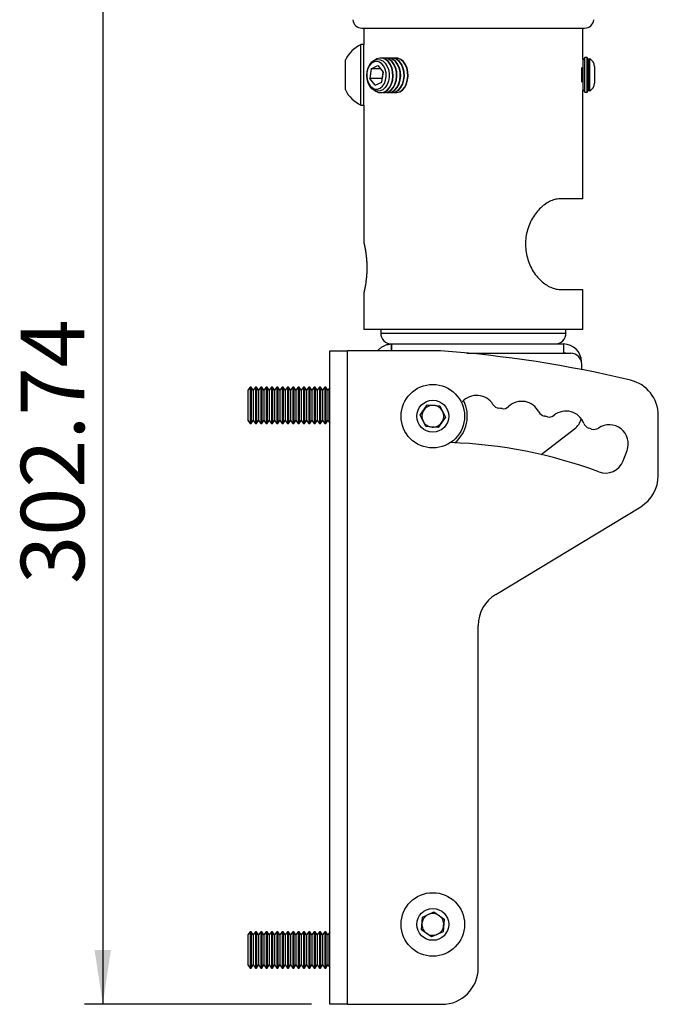
# Model space of a CAD drawing. Extents: x 5 to 292, y 5 to 205.
# Drawn here: x 77 to 112, y 119 to 173 of the extents above; entities that cross this region are included whole.
import ezdxf

# ---------------------------------------------------------------- set-up
doc = ezdxf.new("R2010")
doc.units = 0
doc.layers.get('0').update_dxf_attribs({"linetype": 'CONTINUOUS'})
doc.styles.add('SLDTEXTSTYLE0', font='TXT', dxfattribs={"width": 0.75})
doc.dimstyles.new('SLDDIMSTYLE0', dxfattribs={"dimtxt": 3.5, "dimasz": 3, "dimexe": 0, "dimexo": 0.0625, "dimgap": 0.875, "dimtad": 1, "dimlfac": 5, "dimrnd": 1e-09, "dimzin": 12, "dimtxsty": 'SLDTEXTSTYLE0', "dimsah": 1, "dimcen": 0.09, "dimazin": 3, "dimtfac": 1, "dimtofl": 0, "dimtmove": 0, "dimatfit": 3, "dimtolj": 1, "dimtzin": 12})

# ---------------------------------------------------------------- blocks, each defined once
blk = doc.blocks.new('_D_3')
at = {"color": 7, "linetype": 'CONTINUOUS'}
for p, q in [((96.253, 179.213), (80.843, 179.213)), ((81.843, 179.213), (81.843, 118.665)), ((93.343, 118.665), (80.843, 118.665))]:
    blk.add_line(p, q, dxfattribs=at)
for points in [[(81.843, 179.213), (81.393, 176.213), (82.293, 176.213)], [(81.843, 118.665), (82.293, 121.665), (81.393, 121.665)]]:
    blk.add_solid(points, dxfattribs=at)
at = {"color": 7, "linetype": 'CONTINUOUS', "insert": (77.331, 141.827), "char_height": 3.5, "attachment_point": 1, "rotation": 90, "style": 'SLDTEXTSTYLE0'}
blk.add_mtext('302.74', dxfattribs=at)

msp = doc.modelspace()

# ---------------------------------------------------------------- linework, layer by layer
at = {"color": 7, "linetype": 'CONTINUOUS'}
for p, q in [((96.119249, 172.444905), (108.385839, 172.444905)), ((96.220044, 172.444905), (96.220044, 171.538161)), ((108.285044, 170.735314), (108.285044, 172.444905)), ((96.220044, 171.538161), (96.062564, 171.538161)), ((96.062564, 168.205681), (96.062564, 171.538161)), ((96.220044, 168.205681), (96.220044, 171.538161)), ((95.209124, 169.038801), (95.209124, 170.705041)), ((96.63151, 170.212134), (97.001115, 170.383021)), ((96.939164, 170.750249), (96.834829, 170.687835)), ((97.001115, 170.383021), (97.290564, 170.015792)), ((97.167211, 170.797405), (97.148457, 170.797405)), ((97.373348, 170.797405), (97.354594, 170.797405)), ((97.579486, 170.797405), (97.560732, 170.797405)), ((97.785624, 170.797405), (97.76687, 170.797405)), ((97.986923, 170.797405), (97.973008, 170.797405)), ((108.310865, 170.698437), (108.285044, 170.735314)), ((108.39908, 170.824421), (108.310865, 170.698437)), ((108.310865, 169.045405), (108.310865, 170.698437)), ((108.524924, 170.824421), (108.39908, 170.824421)), ((108.39908, 168.919421), (108.39908, 170.824421)), ((108.524924, 168.919421), (108.524924, 170.824421)), ((108.615455, 170.698437), (108.527686, 170.823784)), ((108.527686, 170.823784), (108.527686, 169.892731)), ((108.665234, 170.769529), (108.615455, 170.698437)), ((108.615455, 169.045405), (108.615455, 170.698437)), ((108.665234, 168.974314), (108.665234, 170.769529)), ((96.63151, 170.212134), (96.551354, 169.674018)), ((97.135808, 170.212134), (96.63151, 170.212134)), ((97.210408, 169.477676), (97.290564, 170.015792)), ((97.279643, 170.029649), (97.226669, 169.674018)), ((108.222651, 169.473965), (108.222651, 170.269878)), ((108.527686, 169.892731), (108.527686, 168.920059)), ((108.920044, 170.329121), (108.920044, 169.414721)), ((96.840803, 169.306789), (96.551354, 169.674018)), ((97.226669, 169.674018), (96.551354, 169.674018)), ((96.840803, 169.306789), (97.210408, 169.477676)), ((97.237591, 169.660161), (97.226669, 169.674018)), ((97.148457, 168.892405), (97.167211, 168.892405)), ((97.354594, 168.892405), (97.373348, 168.892405)), ((97.560732, 168.892405), (97.579486, 168.892405)), ((97.76687, 168.892405), (97.785624, 168.892405)), ((97.973008, 168.892405), (97.986923, 168.892405)), ((108.285044, 169.008529), (108.310865, 169.045405)), ((108.285044, 163.044905), (108.285044, 169.008529)), ((108.310865, 169.045405), (108.39908, 168.919421)), ((108.39908, 168.919421), (108.524924, 168.919421)), ((108.527686, 168.920059), (108.615455, 169.045405)), ((108.615455, 169.045405), (108.665234, 168.974314)), ((96.062564, 168.205681), (96.220044, 168.205681)), ((96.220044, 168.205681), (96.220044, 160.6446)), ((108.285044, 163.044905), (107.066693, 163.044905)), ((107.066693, 158.044905), (108.285044, 158.044905)), ((108.285044, 155.844905), (108.285044, 158.044905)), ((96.220044, 157.845166), (96.220044, 155.844905)), ((108.285044, 155.844905), (96.220044, 155.844905)), ((97.152544, 155.844905), (97.152544, 155.644905)), ((107.352544, 155.644905), (107.352544, 155.844905)), ((94.342544, 154.664905), (95.322544, 154.664905)), ((94.342544, 118.664905), (94.342544, 154.664905)), ((95.322544, 118.664905), (95.322544, 154.664905)), ((100.442544, 154.664905), (95.322544, 154.664905)), ((97.75151, 155.04488), (97.758544, 155.044905)), ((97.754237, 154.664905), (97.75151, 155.04488)), ((97.752544, 155.044905), (97.758544, 155.044905)), ((97.758544, 154.664905), (97.758544, 155.044905)), ((97.758544, 155.044905), (107.226544, 155.044905)), ((107.226544, 155.044905), (107.226544, 154.544905)), ((101.891731, 154.544905), (107.226544, 154.544905)), ((102.040226, 154.530763), (107.622544, 154.530763)), ((105.452544, 154.530763), (105.452544, 154.544905)), ((108.222544, 153.633226), (108.222544, 153.930763)), ((89.958499, 152.664905), (89.842544, 152.499305)), ((89.842544, 152.499305), (89.842544, 150.830505)), ((90.02034, 152.664905), (89.958499, 152.664905)), ((89.958499, 152.664905), (89.958499, 150.664905)), ((90.136294, 152.499305), (90.02034, 152.664905)), ((90.02034, 152.664905), (90.02034, 150.664905)), ((90.252249, 152.664905), (90.136294, 152.499305)), ((90.136294, 152.499305), (90.136294, 150.830505)), ((90.31409, 152.664905), (90.252249, 152.664905)), ((90.252249, 152.664905), (90.252249, 150.664905)), ((90.430044, 152.499305), (90.31409, 152.664905)), ((90.31409, 152.664905), (90.31409, 150.664905)), ((90.545999, 152.664905), (90.430044, 152.499305)), ((90.430044, 152.499305), (90.430044, 150.830505)), ((90.60784, 152.664905), (90.545999, 152.664905)), ((90.545999, 152.664905), (90.545999, 150.664905)), ((90.723794, 152.499305), (90.60784, 152.664905)), ((90.60784, 152.664905), (90.60784, 150.664905)), ((90.839749, 152.664905), (90.723794, 152.499305)), ((90.723794, 152.499305), (90.723794, 150.830505)), ((90.90159, 152.664905), (90.839749, 152.664905)), ((90.839749, 152.664905), (90.839749, 150.664905)), ((91.017544, 152.499305), (90.90159, 152.664905)), ((90.90159, 152.664905), (90.90159, 150.664905)), ((91.133499, 152.664905), (91.017544, 152.499305)), ((91.017544, 152.499305), (91.017544, 150.830505)), ((91.19534, 152.664905), (91.133499, 152.664905)), ((91.133499, 152.664905), (91.133499, 150.664905)), ((91.311294, 152.499305), (91.19534, 152.664905)), ((91.19534, 152.664905), (91.19534, 150.664905)), ((91.427249, 152.664905), (91.311294, 152.499305)), ((91.311294, 152.499305), (91.311294, 150.830505)), ((91.48909, 152.664905), (91.427249, 152.664905)), ((91.427249, 152.664905), (91.427249, 150.664905)), ((91.605044, 152.499305), (91.48909, 152.664905)), ((91.48909, 152.664905), (91.48909, 150.664905)), ((91.720999, 152.664905), (91.605044, 152.499305)), ((91.605044, 152.499305), (91.605044, 150.830505)), ((91.78284, 152.664905), (91.720999, 152.664905)), ((91.720999, 152.664905), (91.720999, 150.664905)), ((91.898794, 152.499305), (91.78284, 152.664905)), ((91.78284, 152.664905), (91.78284, 150.664905)), ((92.014749, 152.664905), (91.898794, 152.499305)), ((91.898794, 152.499305), (91.898794, 150.830505)), ((92.07659, 152.664905), (92.014749, 152.664905)), ((92.014749, 152.664905), (92.014749, 150.664905)), ((92.192544, 152.499305), (92.07659, 152.664905)), ((92.07659, 152.664905), (92.07659, 150.664905)), ((92.308499, 152.664905), (92.192544, 152.499305)), ((92.192544, 152.499305), (92.192544, 150.830505)), ((92.37034, 152.664905), (92.308499, 152.664905)), ((92.308499, 152.664905), (92.308499, 150.664905)), ((92.486294, 152.499305), (92.37034, 152.664905)), ((92.37034, 152.664905), (92.37034, 150.664905)), ((92.602249, 152.664905), (92.486294, 152.499305)), ((92.486294, 152.499305), (92.486294, 150.830505)), ((92.66409, 152.664905), (92.602249, 152.664905)), ((92.602249, 152.664905), (92.602249, 150.664905)), ((92.780044, 152.499305), (92.66409, 152.664905)), ((92.66409, 152.664905), (92.66409, 150.664905)), ((92.895999, 152.664905), (92.780044, 152.499305)), ((92.780044, 152.499305), (92.780044, 150.830505)), ((92.95784, 152.664905), (92.895999, 152.664905)), ((92.895999, 152.664905), (92.895999, 150.664905)), ((93.073794, 152.499305), (92.95784, 152.664905)), ((92.95784, 152.664905), (92.95784, 150.664905)), ((93.189749, 152.664905), (93.073794, 152.499305)), ((93.073794, 152.499305), (93.073794, 150.830505)), ((93.25159, 152.664905), (93.189749, 152.664905)), ((93.189749, 152.664905), (93.189749, 150.664905)), ((93.367544, 152.499305), (93.25159, 152.664905)), ((93.25159, 152.664905), (93.25159, 150.664905)), ((93.483499, 152.664905), (93.367544, 152.499305)), ((93.367544, 152.499305), (93.367544, 150.830505)), ((93.54534, 152.664905), (93.483499, 152.664905)), ((93.483499, 152.664905), (93.483499, 150.664905)), ((93.661294, 152.499305), (93.54534, 152.664905)), ((93.54534, 152.664905), (93.54534, 150.664905)), ((93.777249, 152.664905), (93.661294, 152.499305)), ((93.661294, 152.499305), (93.661294, 150.830505)), ((93.83909, 152.664905), (93.777249, 152.664905)), ((93.777249, 152.664905), (93.777249, 150.664905)), ((93.955044, 152.499305), (93.83909, 152.664905)), ((93.83909, 152.664905), (93.83909, 150.664905)), ((94.070999, 152.664905), (93.955044, 152.499305)), ((93.955044, 152.499305), (93.955044, 150.830505)), ((94.13284, 152.664905), (94.070999, 152.664905)), ((94.070999, 152.664905), (94.070999, 150.664905)), ((94.248794, 152.499305), (94.13284, 152.664905)), ((94.13284, 152.664905), (94.13284, 150.664905)), ((94.342544, 152.633194), (94.248794, 152.499305)), ((94.248794, 152.499305), (94.248794, 150.830505)), ((99.331487, 151.114306), (99.719799, 151.688078)), ((99.719799, 151.688078), (100.410855, 151.638677)), ((100.410855, 151.638677), (100.713601, 151.015503)), ((89.842544, 150.830505), (89.958499, 150.664905)), ((90.02034, 150.664905), (90.136294, 150.830505)), ((90.136294, 150.830505), (90.252249, 150.664905)), ((90.31409, 150.664905), (90.430044, 150.830505)), ((90.430044, 150.830505), (90.545999, 150.664905)), ((90.60784, 150.664905), (90.723794, 150.830505)), ((90.723794, 150.830505), (90.839749, 150.664905)), ((90.90159, 150.664905), (91.017544, 150.830505)), ((91.017544, 150.830505), (91.133499, 150.664905)), ((91.19534, 150.664905), (91.311294, 150.830505)), ((91.311294, 150.830505), (91.427249, 150.664905)), ((91.48909, 150.664905), (91.605044, 150.830505)), ((91.605044, 150.830505), (91.720999, 150.664905)), ((91.78284, 150.664905), (91.898794, 150.830505)), ((91.898794, 150.830505), (92.014749, 150.664905)), ((92.07659, 150.664905), (92.192544, 150.830505)), ((92.192544, 150.830505), (92.308499, 150.664905)), ((92.37034, 150.664905), (92.486294, 150.830505)), ((92.486294, 150.830505), (92.602249, 150.664905)), ((92.66409, 150.664905), (92.780044, 150.830505)), ((92.780044, 150.830505), (92.895999, 150.664905)), ((92.95784, 150.664905), (93.073794, 150.830505)), ((93.073794, 150.830505), (93.189749, 150.664905)), ((93.25159, 150.664905), (93.367544, 150.830505)), ((93.367544, 150.830505), (93.483499, 150.664905)), ((93.54534, 150.664905), (93.661294, 150.830505)), ((93.661294, 150.830505), (93.777249, 150.664905)), ((93.83909, 150.664905), (93.955044, 150.830505)), ((93.955044, 150.830505), (94.070999, 150.664905)), ((94.13284, 150.664905), (94.248794, 150.830505)), ((94.248794, 150.830505), (94.342544, 150.696616)), ((99.634233, 150.491133), (99.331487, 151.114306)), ((100.713601, 151.015503), (100.32529, 150.441731)), ((112.442544, 147.792602), (112.442544, 151.106255)), ((89.958499, 150.664905), (90.02034, 150.664905)), ((90.252249, 150.664905), (90.31409, 150.664905)), ((90.545999, 150.664905), (90.60784, 150.664905)), ((90.839749, 150.664905), (90.90159, 150.664905)), ((91.133499, 150.664905), (91.19534, 150.664905)), ((91.427249, 150.664905), (91.48909, 150.664905)), ((91.720999, 150.664905), (91.78284, 150.664905)), ((92.014749, 150.664905), (92.07659, 150.664905)), ((92.308499, 150.664905), (92.37034, 150.664905)), ((92.602249, 150.664905), (92.66409, 150.664905)), ((92.895999, 150.664905), (92.95784, 150.664905)), ((93.189749, 150.664905), (93.25159, 150.664905)), ((93.483499, 150.664905), (93.54534, 150.664905)), ((93.777249, 150.664905), (93.83909, 150.664905)), ((94.070999, 150.664905), (94.13284, 150.664905)), ((100.32529, 150.441731), (99.634233, 150.491133)), ((105.993168, 148.955716), (107.830976, 150.364702)), ((110.513111, 148.614539), (110.723302, 149.176517)), ((103.487471, 141.24853), (111.477618, 146.08128)), ((102.522544, 120.664905), (102.522544, 139.537208)), ((99.456704, 123.464685), (100.085844, 123.754827)), ((100.085844, 123.754827), (100.651685, 123.355047)), ((99.393404, 122.774763), (99.456704, 123.464685)), ((100.651685, 123.355047), (100.588385, 122.665124)), ((89.958499, 122.664905), (89.842544, 122.499305)), ((90.02034, 122.664905), (89.958499, 122.664905)), ((89.958499, 122.664905), (89.958499, 121.023959)), ((90.136294, 122.499305), (90.02034, 122.664905)), ((90.02034, 122.664905), (90.02034, 121.023959)), ((90.252249, 122.664905), (90.136294, 122.499305)), ((90.31409, 122.664905), (90.252249, 122.664905)), ((90.252249, 122.664905), (90.252249, 121.023959)), ((90.430044, 122.499305), (90.31409, 122.664905)), ((90.31409, 122.664905), (90.31409, 121.023959)), ((90.545999, 122.664905), (90.430044, 122.499305)), ((90.60784, 122.664905), (90.545999, 122.664905)), ((90.545999, 122.664905), (90.545999, 121.023959)), ((90.723794, 122.499305), (90.60784, 122.664905)), ((90.60784, 122.664905), (90.60784, 121.023959)), ((90.839749, 122.664905), (90.723794, 122.499305)), ((90.90159, 122.664905), (90.839749, 122.664905)), ((90.839749, 122.664905), (90.839749, 121.023959)), ((91.017544, 122.499305), (90.90159, 122.664905)), ((90.90159, 122.664905), (90.90159, 121.023959)), ((91.133499, 122.664905), (91.017544, 122.499305)), ((91.19534, 122.664905), (91.133499, 122.664905)), ((91.133499, 122.664905), (91.133499, 121.023959)), ((91.311294, 122.499305), (91.19534, 122.664905)), ((91.19534, 122.664905), (91.19534, 121.023959)), ((91.427249, 122.664905), (91.311294, 122.499305)), ((91.48909, 122.664905), (91.427249, 122.664905)), ((91.427249, 122.664905), (91.427249, 121.023959)), ((91.605044, 122.499305), (91.48909, 122.664905)), ((91.48909, 122.664905), (91.48909, 121.023959)), ((91.720999, 122.664905), (91.605044, 122.499305)), ((91.78284, 122.664905), (91.720999, 122.664905)), ((91.720999, 122.664905), (91.720999, 121.023959)), ((91.898794, 122.499305), (91.78284, 122.664905)), ((91.78284, 122.664905), (91.78284, 121.023959)), ((92.014749, 122.664905), (91.898794, 122.499305)), ((92.07659, 122.664905), (92.014749, 122.664905)), ((92.014749, 122.664905), (92.014749, 121.023959)), ((92.192544, 122.499305), (92.07659, 122.664905)), ((92.07659, 122.664905), (92.07659, 121.023959)), ((92.308499, 122.664905), (92.192544, 122.499305)), ((92.37034, 122.664905), (92.308499, 122.664905)), ((92.308499, 122.664905), (92.308499, 121.023959)), ((92.486294, 122.499305), (92.37034, 122.664905)), ((92.37034, 122.664905), (92.37034, 121.023959)), ((92.602249, 122.664905), (92.486294, 122.499305)), ((92.66409, 122.664905), (92.602249, 122.664905)), ((92.602249, 122.664905), (92.602249, 121.023959)), ((92.780044, 122.499305), (92.66409, 122.664905)), ((92.66409, 122.664905), (92.66409, 121.023959)), ((92.895999, 122.664905), (92.780044, 122.499305)), ((92.95784, 122.664905), (92.895999, 122.664905)), ((92.895999, 122.664905), (92.895999, 121.023959)), ((93.073794, 122.499305), (92.95784, 122.664905)), ((92.95784, 122.664905), (92.95784, 121.023959)), ((93.189749, 122.664905), (93.073794, 122.499305)), ((93.25159, 122.664905), (93.189749, 122.664905)), ((93.189749, 122.664905), (93.189749, 121.023959)), ((93.367544, 122.499305), (93.25159, 122.664905)), ((93.25159, 122.664905), (93.25159, 121.023959)), ((93.483499, 122.664905), (93.367544, 122.499305)), ((93.54534, 122.664905), (93.483499, 122.664905)), ((93.483499, 122.664905), (93.483499, 121.023959)), ((93.661294, 122.499305), (93.54534, 122.664905)), ((93.54534, 122.664905), (93.54534, 121.023959)), ((93.777249, 122.664905), (93.661294, 122.499305)), ((93.83909, 122.664905), (93.777249, 122.664905)), ((93.777249, 122.664905), (93.777249, 121.023959)), ((93.955044, 122.499305), (93.83909, 122.664905)), ((93.83909, 122.664905), (93.83909, 121.023959)), ((94.070999, 122.664905), (93.955044, 122.499305)), ((94.13284, 122.664905), (94.070999, 122.664905)), ((94.070999, 122.664905), (94.070999, 121.023959)), ((94.248794, 122.499305), (94.13284, 122.664905)), ((94.13284, 122.664905), (94.13284, 121.023959)), ((94.342544, 122.633194), (94.248794, 122.499305)), ((99.959245, 122.374982), (99.393404, 122.774763)), ((100.588385, 122.665124), (99.959245, 122.374982)), ((89.842544, 122.499305), (89.842544, 121.1301)), ((90.136294, 122.499305), (90.136294, 121.1301)), ((90.430044, 122.499305), (90.430044, 121.1301)), ((90.723794, 122.499305), (90.723794, 121.1301)), ((91.017544, 122.499305), (91.017544, 121.1301)), ((91.311294, 122.499305), (91.311294, 121.1301)), ((91.605044, 122.499305), (91.605044, 121.1301)), ((91.898794, 122.499305), (91.898794, 121.1301)), ((92.192544, 122.499305), (92.192544, 121.1301)), ((92.486294, 122.499305), (92.486294, 121.1301)), ((92.780044, 122.499305), (92.780044, 121.1301)), ((93.073794, 122.499305), (93.073794, 121.1301)), ((93.367544, 122.499305), (93.367544, 121.1301)), ((93.661294, 122.499305), (93.661294, 121.1301)), ((93.955044, 122.499305), (93.955044, 121.1301)), ((94.248794, 122.499305), (94.248794, 121.1301)), ((89.842544, 121.1301), (89.842544, 120.830505)), ((89.958499, 121.023959), (89.958499, 120.664905)), ((90.02034, 121.023959), (90.02034, 120.664905)), ((90.136294, 121.1301), (90.136294, 120.830505)), ((90.252249, 121.023959), (90.252249, 120.664905)), ((90.31409, 121.023959), (90.31409, 120.664905)), ((90.430044, 121.1301), (90.430044, 120.830505)), ((90.545999, 121.023959), (90.545999, 120.664905)), ((90.60784, 121.023959), (90.60784, 120.664905)), ((90.723794, 121.1301), (90.723794, 120.830505)), ((90.839749, 121.023959), (90.839749, 120.664905)), ((90.90159, 121.023959), (90.90159, 120.664905)), ((91.017544, 121.1301), (91.017544, 120.830505)), ((91.133499, 121.023959), (91.133499, 120.664905)), ((91.19534, 121.023959), (91.19534, 120.664905)), ((91.311294, 121.1301), (91.311294, 120.830505)), ((91.427249, 121.023959), (91.427249, 120.664905)), ((91.48909, 121.023959), (91.48909, 120.664905)), ((91.605044, 121.1301), (91.605044, 120.830505)), ((91.720999, 121.023959), (91.720999, 120.664905)), ((91.78284, 121.023959), (91.78284, 120.664905)), ((91.898794, 121.1301), (91.898794, 120.830505)), ((92.014749, 121.023959), (92.014749, 120.664905)), ((92.07659, 121.023959), (92.07659, 120.664905)), ((92.192544, 121.1301), (92.192544, 120.830505)), ((92.308499, 121.023959), (92.308499, 120.664905)), ((92.37034, 121.023959), (92.37034, 120.664905)), ((92.486294, 121.1301), (92.486294, 120.830505)), ((92.602249, 121.023959), (92.602249, 120.664905)), ((92.66409, 121.023959), (92.66409, 120.664905)), ((92.780044, 121.1301), (92.780044, 120.830505)), ((92.895999, 121.023959), (92.895999, 120.664905)), ((92.95784, 121.023959), (92.95784, 120.664905)), ((93.073794, 121.1301), (93.073794, 120.830505)), ((93.189749, 121.023959), (93.189749, 120.664905)), ((93.25159, 121.023959), (93.25159, 120.664905)), ((93.367544, 121.1301), (93.367544, 120.830505)), ((93.483499, 121.023959), (93.483499, 120.664905)), ((93.54534, 121.023959), (93.54534, 120.664905)), ((93.661294, 121.1301), (93.661294, 120.830505)), ((93.777249, 121.023959), (93.777249, 120.664905)), ((93.83909, 121.023959), (93.83909, 120.664905)), ((93.955044, 121.1301), (93.955044, 120.830505)), ((94.070999, 121.023959), (94.070999, 120.664905)), ((94.13284, 121.023959), (94.13284, 120.664905)), ((94.248794, 121.1301), (94.248794, 120.830505)), ((89.842544, 120.830505), (89.958499, 120.664905)), ((89.958499, 120.664905), (90.02034, 120.664905)), ((90.02034, 120.664905), (90.136294, 120.830505)), ((90.136294, 120.830505), (90.252249, 120.664905)), ((90.252249, 120.664905), (90.31409, 120.664905)), ((90.31409, 120.664905), (90.430044, 120.830505)), ((90.430044, 120.830505), (90.545999, 120.664905)), ((90.545999, 120.664905), (90.60784, 120.664905)), ((90.60784, 120.664905), (90.723794, 120.830505)), ((90.723794, 120.830505), (90.839749, 120.664905)), ((90.839749, 120.664905), (90.90159, 120.664905)), ((90.90159, 120.664905), (91.017544, 120.830505)), ((91.017544, 120.830505), (91.133499, 120.664905)), ((91.133499, 120.664905), (91.19534, 120.664905)), ((91.19534, 120.664905), (91.311294, 120.830505)), ((91.311294, 120.830505), (91.427249, 120.664905)), ((91.427249, 120.664905), (91.48909, 120.664905)), ((91.48909, 120.664905), (91.605044, 120.830505)), ((91.605044, 120.830505), (91.720999, 120.664905)), ((91.720999, 120.664905), (91.78284, 120.664905)), ((91.78284, 120.664905), (91.898794, 120.830505)), ((91.898794, 120.830505), (92.014749, 120.664905)), ((92.014749, 120.664905), (92.07659, 120.664905)), ((92.07659, 120.664905), (92.192544, 120.830505)), ((92.192544, 120.830505), (92.308499, 120.664905)), ((92.308499, 120.664905), (92.37034, 120.664905)), ((92.37034, 120.664905), (92.486294, 120.830505)), ((92.486294, 120.830505), (92.602249, 120.664905)), ((92.602249, 120.664905), (92.66409, 120.664905)), ((92.66409, 120.664905), (92.780044, 120.830505)), ((92.780044, 120.830505), (92.895999, 120.664905)), ((92.895999, 120.664905), (92.95784, 120.664905)), ((92.95784, 120.664905), (93.073794, 120.830505)), ((93.073794, 120.830505), (93.189749, 120.664905)), ((93.189749, 120.664905), (93.25159, 120.664905)), ((93.25159, 120.664905), (93.367544, 120.830505)), ((93.367544, 120.830505), (93.483499, 120.664905)), ((93.483499, 120.664905), (93.54534, 120.664905)), ((93.54534, 120.664905), (93.661294, 120.830505)), ((93.661294, 120.830505), (93.777249, 120.664905)), ((93.777249, 120.664905), (93.83909, 120.664905)), ((93.83909, 120.664905), (93.955044, 120.830505)), ((93.955044, 120.830505), (94.070999, 120.664905)), ((94.070999, 120.664905), (94.13284, 120.664905)), ((94.13284, 120.664905), (94.248794, 120.830505)), ((94.248794, 120.830505), (94.342544, 120.696616)), ((95.322544, 118.664905), (94.342544, 118.664905)), ((95.322544, 118.664905), (100.522544, 118.664905))]:
    msp.add_line(p, q, dxfattribs=at)
at = {"color": 8, "linetype": 'CONTINUOUS'}
msp.add_line((97.152544, 155.644905), (107.352544, 155.644905), dxfattribs=at)
at = {"color": 7, "linetype": 'CONTINUOUS', "flags": 128}
for points in [[(96.80749, 170.676176), (96.959706, 170.717646), (97.114433, 170.704279), (97.261948, 170.636914), (97.392983, 170.519784), (97.499304, 170.360249), (97.57423, 170.168333), (97.613054, 169.956095), (97.613335, 169.73687), (97.575058, 169.524434), (97.500626, 169.332134), (97.394716, 169.172053), (97.263983, 169.05425), (97.116642, 168.986127), (96.961951, 168.971964), (96.809628, 169.012651), (96.669246, 169.105632), (96.549625, 169.245064), (96.458282, 169.422186), (96.400955, 169.625869), (96.381247, 169.843315), (96.400396, 170.060861), (96.457198, 170.264837), (96.548086, 170.442428), (96.667348, 170.582474), (96.80749, 170.676176)], [(96.407965, 169.607722), (96.472237, 169.420784), (96.569788, 169.265302), (96.693385, 169.152806), (96.833859, 169.09164), (96.980793, 169.08634), (97.12329, 169.137299), (97.25078, 169.240738), (97.35381, 169.388986), (97.424736, 169.571047), (97.4583, 169.773418), (97.452012, 169.981092), (97.406338, 170.178665), (97.324666, 170.351485), (97.213052, 170.486734), (97.079776, 170.574381), (96.93472, 170.607927), (96.788644, 170.584882), (96.652382, 170.506957), (96.536038, 170.379931), (96.448242, 170.213224), (96.395506, 170.0192), (96.38174, 169.81225), (96.407965, 169.607722)], [(96.834829, 169.001974), (96.8806, 168.97097), (97.036272, 168.905711), (97.198464, 168.895034), (97.35775, 168.93956), (97.504872, 169.036702), (97.631281, 169.180813), (97.72963, 169.363519), (97.794203, 169.574202), (97.821247, 169.800616), (97.809192, 170.029605), (97.758737, 170.247859), (97.672815, 170.442695), (97.556419, 170.60279), (97.416313, 170.71884), (97.260641, 170.784099), (97.098449, 170.794776), (96.939164, 170.750249)], [(97.167211, 168.892405), (97.217218, 168.895034), (97.376504, 168.93956), (97.523626, 169.036702), (97.650035, 169.180813), (97.748384, 169.363519), (97.812957, 169.574202), (97.840001, 169.800616), (97.827946, 170.029605), (97.777491, 170.247859), (97.691569, 170.442695), (97.575173, 170.60279), (97.435067, 170.71884), (97.279395, 170.784099), (97.167211, 170.797405)], [(97.260903, 168.901666), (97.404602, 168.895034), (97.563888, 168.93956), (97.71101, 169.036702), (97.837419, 169.180813), (97.935767, 169.363519), (98.000341, 169.574202), (98.027385, 169.800616), (98.01533, 170.029605), (97.964875, 170.247859), (97.878952, 170.442695), (97.762556, 170.60279), (97.622451, 170.71884), (97.466779, 170.784099), (97.304587, 170.794776), (97.260903, 170.788144)], [(97.373348, 168.892405), (97.423356, 168.895034), (97.582642, 168.93956), (97.729764, 169.036702), (97.856173, 169.180813), (97.954521, 169.363519), (98.019095, 169.574202), (98.046139, 169.800616), (98.034084, 170.029605), (97.983629, 170.247859), (97.897706, 170.442695), (97.78131, 170.60279), (97.641205, 170.71884), (97.485533, 170.784099), (97.373348, 170.797405)], [(97.46704, 168.901666), (97.61074, 168.895034), (97.770025, 168.93956), (97.917148, 169.036702), (98.043556, 169.180813), (98.141905, 169.363519), (98.206478, 169.574202), (98.233523, 169.800616), (98.221467, 170.029605), (98.171012, 170.247859), (98.08509, 170.442695), (97.968694, 170.60279), (97.828589, 170.71884), (97.672917, 170.784099), (97.510725, 170.794776), (97.46704, 170.788144)], [(97.579486, 168.892405), (97.629494, 168.895034), (97.788779, 168.93956), (97.935902, 169.036702), (98.06231, 169.180813), (98.160659, 169.363519), (98.225232, 169.574202), (98.252277, 169.800616), (98.240221, 170.029605), (98.189766, 170.247859), (98.103844, 170.442695), (97.987448, 170.60279), (97.847343, 170.71884), (97.691671, 170.784099), (97.579486, 170.797405)], [(97.673178, 168.901666), (97.816877, 168.895034), (97.976163, 168.93956), (98.123285, 169.036702), (98.249694, 169.180813), (98.348043, 169.363519), (98.412616, 169.574202), (98.439661, 169.800616), (98.427605, 170.029605), (98.37715, 170.247859), (98.291228, 170.442695), (98.174832, 170.60279), (98.034726, 170.71884), (97.879054, 170.784099), (97.716862, 170.794776), (97.673178, 170.788144)], [(97.785624, 168.892405), (97.835631, 168.895034), (97.994917, 168.93956), (98.142039, 169.036702), (98.268448, 169.180813), (98.366797, 169.363519), (98.43137, 169.574202), (98.458415, 169.800616), (98.446359, 170.029605), (98.395904, 170.247859), (98.309982, 170.442695), (98.193586, 170.60279), (98.05348, 170.71884), (97.897808, 170.784099), (97.785624, 170.797405)], [(97.879316, 168.901666), (98.023015, 168.895034), (98.182301, 168.93956), (98.329423, 169.036702), (98.455832, 169.180813), (98.554181, 169.363519), (98.618754, 169.574202), (98.645798, 169.800616), (98.633743, 170.029605), (98.583288, 170.247859), (98.497366, 170.442695), (98.380969, 170.60279), (98.240864, 170.71884), (98.085192, 170.784099), (97.923, 170.794776), (97.879316, 170.788144)], [(97.991762, 168.892405), (98.041769, 168.895034), (98.201055, 168.93956), (98.348177, 169.036702), (98.474586, 169.180813), (98.572935, 169.363519), (98.637508, 169.574202), (98.664552, 169.800616), (98.652497, 170.029605), (98.602042, 170.247859), (98.51612, 170.442695), (98.399723, 170.60279), (98.259618, 170.71884), (98.103946, 170.784099), (97.991762, 170.797405)], [(107.342201, 154.530763), (107.320188, 154.535682), (107.226544, 154.544905)], [(101.606474, 151.808992), (101.613885, 151.815657), (101.648201, 151.850974)]]:
    msp.add_lwpolyline(points, dxfattribs=at)
at = {"color": 7, "linetype": 'CONTINUOUS'}
for centre, radius in [((100.022544, 151.064905), 1.75), ((100.022544, 151.064905), 0.875), ((100.022544, 123.064905), 1.75), ((100.022544, 123.064905), 0.875)]:
    msp.add_circle(centre, radius, dxfattribs=at)
for centre, radius, start, end in [((96.119249, 172.944905), 0.5, 183.9451862, 270), ((108.385839, 172.944905), 0.5, 270, 356.0548138), ((96.85577, 169.871921), 1.845408, 115.456564, 153.1628816), ((108.412044, 170.329121), 0.508, 76.841714, 77.1614319), ((108.412044, 170.329121), 0.508, 0, 60.1054824), ((108.412044, 169.414721), 0.508, 299.8945176, 0), ((96.85577, 169.871921), 1.845408, 206.8371184, 244.543436), ((108.412044, 169.414721), 0.508, 282.8385681, 283.158286), ((97.752544, 155.644905), 0.6, 180, 270), ((106.752544, 155.644905), 0.6, 270, 0), ((95.803503, 89.83066), 65, 76.5636079, 85.90732885), ((107.226544, 154.064905), 0.98, 0, 90), ((107.622544, 153.930763), 0.6, 0, 90), ((110.442544, 151.106255), 2, 0, 76.5636079), ((100.022544, 151.064905), 1.9, 309.590163, 26.8641966), ((102.441022, 151.162544), 1.05, 31.4865573, 139.0312588), ((100.022544, 151.064905), 0.6, 145.911072, 205.911072), ((100.022544, 151.064905), 0.6, 85.911072, 145.911072), ((100.022544, 151.064905), 0.6, 25.911072, 85.911072), ((103.711638, 151.940769), 0.44, 211.4865573, 262.8120422), ((100.188963, 124.008715), 27.71331, 82.436235, 82.8120422), ((103.89477, 151.917063), 0.44, 262.436235, 313.3146516), ((104.918502, 150.831261), 1.052312, 26.6853484, 133.3146516), ((107.357883, 150.295765), 1.05, 20.9729186, 128.5179631), ((100.022544, 151.064905), 0.6, 325.911072, 25.911072), ((106.251862, 151.501444), 0.44, 206.6853484, 257.563765), ((100.188963, 124.008715), 27.71331, 77.1923121, 77.563765), ((106.429971, 151.46156), 0.44, 257.1923121, 308.5179631), ((107.222544, 151.158309), 1, 307.4761796, 346.7168338), ((100.022544, 151.064905), 0.6, 205.911072, 265.911072), ((100.022544, 151.064905), 0.6, 265.911072, 325.911072), ((108.74917, 150.829075), 0.44, 200.9729186, 252.2985696), ((100.188963, 124.008715), 27.71331, 71.964656, 72.2985696), ((108.90533, 150.778732), 0.44, 251.964656, 304.060943), ((109.739841, 149.544353), 1.05, 339.4931232, 124.060943), ((100.188963, 124.008715), 25.61331, 69.4931232, 88.1986607), ((109.529649, 148.982375), 1.05, 249.4931232, 339.4931232), ((110.442544, 147.792602), 2, 301.1671726, 0), ((104.522544, 139.537208), 2, 121.1671726, 180), ((100.022544, 123.064905), 0.6, 114.7578487, 174.7578487), ((100.022544, 123.064905), 0.6, 54.7578487, 114.7578487), ((100.022544, 123.064905), 0.6, 354.7578487, 54.7578487), ((100.022544, 123.064905), 0.6, 174.7578487, 234.7578487), ((100.022544, 123.064905), 0.6, 294.7578487, 354.7578487), ((100.022544, 123.064905), 0.6, 234.7578487, 294.7578487), ((100.522544, 120.664905), 2, 270, 360)]:
    msp.add_arc(centre, radius, start, end, dxfattribs=at)
for points, knots in [([(107.066693, 163.044905), (106.981494, 163.039441), (106.808768, 163.028364), (106.528716, 162.933808), (106.242576, 162.777209), (105.97022, 162.560721), (105.720339, 162.290291), (105.506258, 161.979062), (105.330584, 161.625363), (105.203675, 161.241135), (105.131367, 160.830823), (105.120031, 160.411686), (105.17111, 159.991555), (105.281771, 159.589969), (105.44865, 159.211975), (105.660092, 158.876747), (105.909291, 158.587343), (106.176755, 158.359125), (106.45485, 158.190408), (106.696353, 158.097135), (106.901778, 158.051873), (107.011521, 158.047236), (107.066693, 158.044905)], [0, 0, 0, 0, 0.051646293, 0.104703675, 0.156383281, 0.209697942, 0.259273576, 0.310250297, 0.360554568, 0.412243717, 0.463852946, 0.516938701, 0.568881007, 0.622330277, 0.674245096, 0.727698485, 0.778965344, 0.83180754, 0.881600715, 0.932832181, 0.966231777, 1, 1, 1, 1]), ([(96.220097, 160.644608), (96.220214, 160.64088), (96.220389, 160.635295), (96.221353, 160.628828), (96.221846, 160.626124), (96.222093, 160.62488), (96.222298, 160.623895), (96.222522, 160.622868), (96.222883, 160.621279), (96.224306, 160.615156), (96.2324, 160.580785), (96.251848, 160.494832), (96.278762, 160.361715), (96.300958, 160.247709), (96.312228, 160.170372), (96.313679, 160.160413)], [0, 0, 0, 0, 0.009439758, 0.014142212, 0.016422452, 0.018134171, 0.020495094, 0.025015283, 0.037801376, 0.112283639, 0.31849763, 0.535971298, 0.751496373, 0.967997561, 1, 1, 1, 1]), ([(96.314103, 160.178202), (96.323102, 160.119769), (96.341362, 160.001197), (96.364434, 159.795809), (96.381269, 159.574832), (96.389777, 159.345024), (96.389083, 159.109094), (96.37906, 158.877364), (96.36055, 158.653588), (96.340844, 158.490599), (96.324772, 158.378675), (96.317665, 158.333995), (96.314103, 158.311608)], [0, 0, 0, 0, 0.111396807, 0.226046644, 0.337331277, 0.451831997, 0.564848044, 0.681213791, 0.795112661, 0.912490276, 0.956151373, 1, 1, 1, 1]), ([(96.314103, 158.311608), (96.310266, 158.288476), (96.304065, 158.251103), (96.295516, 158.20312), (96.288501, 158.164989), (96.281589, 158.128688), (96.274788, 158.094036), (96.268157, 158.061193), (96.261741, 158.030229), (96.255627, 158.001412), (96.249932, 157.97513), (96.244688, 157.951385), (96.239912, 157.930108), (96.235575, 157.911068), (96.231687, 157.894218), (96.228295, 157.879675), (96.225431, 157.867513), (96.223147, 157.857885), (96.221486, 157.850921), (96.220473, 157.846693), (96.22002, 157.844805), (96.22009, 157.845094), (96.220107, 157.845166)], [0, 0, 0, 0, 0.080241752, 0.129646361, 0.179135227, 0.228879507, 0.278709565, 0.329523675, 0.380429375, 0.431613904, 0.482892533, 0.532429513, 0.582052416, 0.63193717, 0.681910399, 0.732900913, 0.783986681, 0.835362829, 0.886837039, 0.935262968, 0.983771294, 1, 1, 1, 1]), ([(96.313689, 158.329262), (96.312365, 158.320151), (96.301224, 158.243522), (96.27889, 158.1289), (96.251976, 157.995341), (96.23179, 157.906645), (96.2246, 157.875671), (96.222912, 157.8686), (96.223022, 157.86905), (96.223039, 157.869116)], [0, 0, 0, 0, 0.0303994462, 0.2556701019, 0.4828735265, 0.7089311933, 0.9347495862, 0.9903794793, 1, 1, 1, 1]), ([(96.985732, 154.664905), (96.989581, 154.670718), (97.024832, 154.723958), (97.117915, 154.81118), (97.260739, 154.91575), (97.415299, 154.987734), (97.561548, 155.027879), (97.680083, 155.043429), (97.725979, 155.044361), (97.75151, 155.04488)], [0, 0, 0, 0, 0.019741147, 0.180786609, 0.345388464, 0.516058055, 0.674990014, 0.819202073, 1, 1, 1, 1])]:
    msp.add_open_spline(points, degree=3, knots=knots, dxfattribs=at)
at = {"color": 8, "linetype": 'CONTINUOUS'}
msp.add_open_spline([(96.220117, 160.6446), (96.220099, 160.644675), (96.220037, 160.644934), (96.220571, 160.642711), (96.221683, 160.638063), (96.223375, 160.630966), (96.225555, 160.621771), (96.22826, 160.61028), (96.231493, 160.596428), (96.235242, 160.58019), (96.239501, 160.561516), (96.244223, 160.54051), (96.249326, 160.517441), (96.254755, 160.492445), (96.260471, 160.465607), (96.2665, 160.436675), (96.272841, 160.4055), (96.279453, 160.372113), (96.286305, 160.336473), (96.293316, 160.298815), (96.300325, 160.259772), (96.307276, 160.219686), (96.311826, 160.192037), (96.314103, 160.178202)], degree=3, knots=[0, 0, 0, 0, 0.020587758, 0.071297847, 0.1221026, 0.170039401, 0.218055871, 0.266313581, 0.31465211, 0.363913373, 0.413259976, 0.4628648, 0.512556054, 0.560718266, 0.608958974, 0.657437249, 0.705995128, 0.75546313, 0.805015493, 0.854824032, 0.904718798, 0.952321555, 1, 1, 1, 1], dxfattribs=at)

# ---------------------------------------------------------------- dimensions: what is measured, and where the dimension line sits
at = {"color": 7, "linetype": 'CONTINUOUS'}
dim = msp.add_linear_dim(base=(81.842544, 118.664905), p1=(97.252544, 179.212544), p2=(94.342544, 118.664905), angle=90, dimstyle='SLDDIMSTYLE0', dxfattribs=at)
dim.commit()
dim.dimension.update_dxf_attribs({"geometry": '_D_3', "text_midpoint": (81.842544, 148.938724), "dimtype": 160})

doc.saveas('drawing.dxf')
